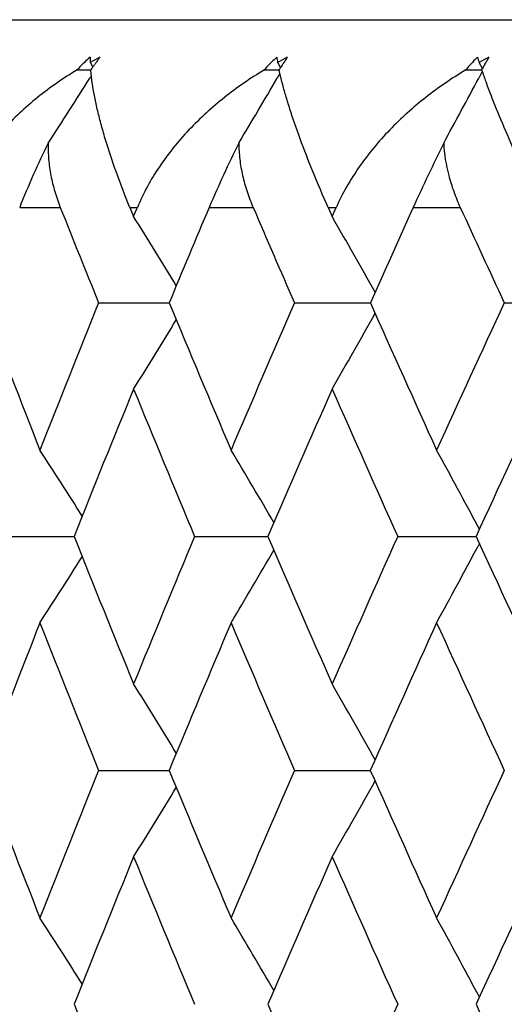
# Model space of a CAD drawing. Units: inches. Extents: x 0 to 11, y 0 to 8.5.
# Drawn here: x 5.5 to 5.5, y 3.4 to 3.5 of the extents above; entities that cross this region are included whole.
import ezdxf

# ---------------------------------------------------------------- set-up
doc = ezdxf.new("R2010")
doc.units = ezdxf.units.IN
doc.header["$LTSCALE"] = 0.605
doc.header["$MEASUREMENT"] = 0
doc.layers.get('0').update_dxf_attribs({"linetype": 'CONTINUOUS'})

msp = doc.modelspace()

# ---------------------------------------------------------------- linework, layer by layer
at = {"color": 7, "linetype": 'CONTINUOUS'}
for p, q in [((5.4459608307, 3.5219691353), (5.9659608307, 3.5219691353)), ((5.5069914146, 3.5179538248), (5.508082791, 3.5179538384)), ((5.5080861832, 3.518491132), (5.5080438397, 3.5185582538)), ((5.5080865177, 3.5179182929), (5.5080827813, 3.5179538248)), ((5.5080858152, 3.5179191018), (5.5080827813, 3.5179538248)), ((5.5082057919, 3.5169109621), (5.5080858152, 3.5179191018)), ((5.5082627189, 3.5182110146), (5.5080861832, 3.518491132)), ((5.5219495019, 3.5179538248), (5.5231301452, 3.5179538388)), ((5.523047388, 3.518491132), (5.5230082461, 3.5185582538)), ((5.5232495859, 3.5181439861), (5.523047388, 3.518491132)), ((5.5233800406, 3.5169109621), (5.5231409254, 3.517904398)), ((5.5380420802, 3.5179538248), (5.539304703, 3.517953839)), ((5.539136315, 3.518491132), (5.539100616, 3.5185582538)), ((5.5393644136, 3.518061649), (5.539136315, 3.518491132)), ((5.5393047022, 3.5179538248), (5.5393644241, 3.5180617086)), ((5.5393178769, 3.5179168684), (5.5393047022, 3.5179538248)), ((5.5393172421, 3.5179177069), (5.5393047022, 3.5179538248)), ((5.5395626328, 3.5184170119), (5.5396259336, 3.5185295467)), ((5.5081316727, 3.5174888873), (5.5080133477, 3.517301041)), ((5.52319558, 3.5176711751), (5.5229800596, 3.517301041)), ((5.5393516455, 3.5178221437), (5.5390749088, 3.517301041)), ((5.5024092158, 3.5069691353), (5.5056502846, 3.5069691353)), ((5.5112021224, 3.5069691353), (5.5118112864, 3.5069691353)), ((5.5112021224, 3.5069691353), (5.5115064658, 3.5062260959)), ((5.5117435108, 3.5068040331), (5.5118112864, 3.5069691353)), ((5.5175445757, 3.5069691353), (5.5210507441, 3.5069691353)), ((5.5270352961, 3.5069691353), (5.5276903768, 3.5069691353)), ((5.5270352961, 3.5069691353), (5.5273626174, 3.5062260959)), ((5.5275836022, 3.5067271946), (5.5276903768, 3.5069691353)), ((5.5338415844, 3.5069691353), (5.5375912359, 3.5069691353)), ((5.5115064658, 3.5062260959), (5.5117435108, 3.5068040331)), ((5.5273626174, 3.5062260959), (5.527583602, 3.5067271946)), ((5.5087062713, 3.4993400415), (5.5143476883, 3.4993402842)), ((5.5243481439, 3.4993400415), (5.5304147898, 3.4993402903)), ((5.5411097191, 3.4993400415), (5.5470965634, 3.4993402909)), ((5.539120513, 3.4812388097), (5.5390139269, 3.4814400539)), ((5.5013372162, 3.4806690112), (5.5067495586, 3.4806691278)), ((5.5163827506, 3.4806690112), (5.5218109023, 3.4806691285)), ((5.5218109023, 3.4806691284), (5.522237785, 3.4806691308)), ((5.5325970969, 3.4806690112), (5.5388586927, 3.4806691334)), ((5.5391203045, 3.4800993631), (5.539013871, 3.4798980772)), ((5.5087084319, 3.4619691353), (5.5143453633, 3.4619691353)), ((5.5243504723, 3.4619691353), (5.5304122924, 3.4619691353)), ((5.539120401, 3.4438390401), (5.5390138701, 3.4440401929))]:
    msp.add_line(p, q, dxfattribs=at)
for centre, radius, start, end in [((5.5145033451, 3.5112384925), 0.0100774186, 129.9355131405, 133.6554477074), ((5.519283176, 3.5190225565), 0.0112489225, 180.2904687451, 182.3655726868), ((5.5220778358, 3.4928996531), 0.0292458003, 116.9668533211, 118.6764962353), ((5.5291383399, 3.5035058362), 0.0255346336, 143.040052629, 143.6498217493), ((5.5280560387, 3.5043177311), 0.0241816572, 142.7178877541, 143.0353346927), ((5.5291639485, 3.5118792377), 0.0094327886, 131.3020676428, 134.7975040561), ((5.5392927657, 3.5215752062), 0.0165616298, 189.0660936957, 190.4959015472), ((5.5373825474, 3.4921502882), 0.0300666124, 116.8919546575, 118.5601985356), ((5.5528166008, 3.4995390148), 0.0349332783, 146.4238093805, 146.968625261), ((5.5507267529, 3.5009219435), 0.0324272971, 146.1905968645, 146.4174624887), ((5.5448977132, 3.5125887804), 0.0087062519, 134.9498518877, 135.9630141988), ((5.5449779066, 3.5125079663), 0.0088201018, 132.9337758766, 134.9476483868), ((5.5689214913, 3.5283413462), 0.0313846061, 197.3819024727, 198.1626915301), ((5.5537778158, 3.4916302447), 0.0306681898, 116.9599447742, 118.5927377636), ((5.5972971136, 3.4860264273), 0.0661998295, 150.2671174069, 150.5451020443), ((5.5925272255, 3.4887461335), 0.0607090539, 150.1471547265, 150.2633317919), ((5.5141913742, 3.5115644488), 0.0096261906, 134.6130132869, 138.413563582), ((5.514318419, 3.51143677), 0.0098063062, 133.6734438884, 134.6175015532), ((5.5333747865, 3.5004575585), 0.0307539406, 144.7406493194, 145.325653238), ((5.5318848126, 3.5015087232), 0.0289304916, 144.2361902149, 144.7370764372), ((5.5305372441, 3.5024781814), 0.0272704347, 143.6529181886, 144.2342371897), ((5.5288772681, 3.5121646072), 0.0090282327, 136.1685569851, 140.1160378378), ((5.528988015, 3.5120592138), 0.0091811124, 135.1911430504, 136.1727245319), ((5.5290257016, 3.512021907), 0.0092341414, 134.8125509638, 135.1917117018), ((5.5596371233, 3.4951687508), 0.0430339371, 147.7312755614, 148.0305123765), ((5.5452171887, 3.5227494279), 0.0226016751, 192.250083723, 192.3783325244), ((5.5573232594, 3.4966294001), 0.0402976143, 147.2709074994, 147.7308577311), ((5.5552202303, 3.4979774567), 0.0377996194, 147.0633400753, 147.2663521122), ((5.5446845957, 3.5127825148), 0.0084181625, 139.0196838249, 142.0986421945), ((5.5448144008, 3.5126689263), 0.0085906482, 135.9610390456, 139.0155102612), ((5.5805223386, 3.5322447869), 0.0436248232, 199.1726475045, 199.3023229501), ((5.6087045691, 3.4796127128), 0.0792867012, 150.6976972493, 150.9917040178), ((5.1013771988, 3.7738958253), 0.480826206, 327.0122592901, 327.747331232), ((5.1017760574, 3.7629915808), 0.4876234738, 329.0354239823, 329.7447599321), ((5.0974919783, 3.7522215856), 0.5001831127, 331.3109028101, 331.9871817908), ((5.5887631482, 3.5351681824), 0.0523687445, 199.3406626121, 200.4034316774), ((5.5606898669, 3.4841855138), 0.0625757757, 153.5013251059, 158.6480090117), ((5.6028091961, 3.4708768028), 0.0925889408, 153.5583401795, 157.0571628236), ((5.6922379317, 3.4351799662), 0.1739053985, 153.7466806756, 155.6187825941), ((6.9462023191, 4.0795845662), 1.5501866326, 201.6776833669, 201.9814405271), ((6.7882822088, 2.9699777084), 1.3795412009, 157.0919336432, 157.4354856018), ((7.1451270596, 4.2043902172), 1.7674897578, 203.2399577655, 203.5093775351), ((6.9330719942, 2.8738645553), 1.5357952822, 155.6548517655, 155.9668655514), ((7.3990919424, 4.3608539726), 2.0480000478, 204.6412915195, 204.8763318599), ((5.1186543693, 3.2596186849), 0.4638404735, 31.316647935, 32.1179725732), ((5.1175999018, 3.2699821816), 0.4729869661, 29.1232190793, 29.9650974903), ((6.8487493209, 4.01526014), 1.4445588416, 200.9250968283, 201.42582714), ((6.7435954475, 3.0011584324), 1.3315916014, 158.0297617628, 158.5749198397), ((7.0197518499, 4.1245281908), 1.6300620374, 202.5529091025, 203.0016904902), ((6.8803496239, 2.9098035778), 1.4786119355, 156.5024789899, 156.9989622134), ((7.2343382395, 4.2587214519), 1.8654800059, 204.0209248087, 204.417385488), ((7.0470857599, 2.8014420619), 1.6598269264, 155.1360953542, 155.5831683599), ((5.1034595893, 3.7365386393), 0.4891553818, 330.066138215, 330.8805842399), ((5.105126079, 3.7472283232), 0.4796425304, 327.9145437063, 328.6898064998), ((6.777597894, 2.974378157), 1.3679861301, 157.7461129243, 158.2782519616), ((6.9784602228, 4.0927335402), 1.5850216157, 202.2545769948, 202.7154826764), ((6.9217958483, 2.8788538601), 1.5234646018, 156.2489348194, 156.7321168508), ((7.1805333632, 4.2199197589), 1.8061521547, 203.7516583038, 204.1606146566), ((7.0982567472, 2.7649552674), 1.7157996715, 154.9127724737, 155.3463936549), ((5.1139297849, 3.2337814241), 0.4653811792, 32.276643159, 33.0472466628), ((5.1147145991, 3.2442636498), 0.4721003487, 30.2055920546, 31.02189694), ((5.1109414014, 3.2545936303), 0.4844640204, 27.9202442588, 28.7436004394), ((6.8779351512, 4.0267704312), 1.4759325298, 201.7158840423, 202.209638189), ((6.8632326638, 2.9169939644), 1.4600459743, 157.2900253103, 157.7909221269), ((7.0515247231, 4.1380735343), 1.6646018754, 203.2617322153, 203.7044152358), ((7.0290064518, 2.8095748288), 1.6400025485, 155.8452132569, 156.2960757774), ((7.2687623002, 4.2744060454), 1.9033089698, 204.6472235886, 205.038531096), ((5.1078156587, 3.7210649949), 0.4800701965, 328.9940896961, 329.7970264197), ((5.1036870809, 3.7105716346), 0.4926659144, 331.2716535191, 332.0815112988), ((5.1072926484, 3.7317095657), 0.4732103974, 326.9693025827, 327.7273223833), ((6.7612110784, 2.9808658151), 1.3503616945, 158.5914928326, 159.1282479168), ((6.8432809098, 3.9988615184), 1.4385190752, 201.4090346037, 201.9146966885), ((6.9042512129, 2.8863578975), 1.5043824633, 157.0165008711, 157.5037516042), ((7.007516203, 4.1049906732), 1.6165572316, 202.9839572558, 203.4389820614), ((7.0798603334, 2.7733601705), 1.69557411, 155.6015297783, 156.0385798195), ((7.2118389306, 4.2340535147), 1.840500501, 204.3988543827, 204.8028330398), ((5.1112801692, 3.2183668007), 0.4721593724, 31.2546043647, 32.0429244568), ((5.1098276926, 3.2288478069), 0.4816093169, 29.0648888674, 29.8929890116), ((6.7592257967, 3.9423048011), 1.3482331886, 200.8713283825, 201.4089308681), ((6.8407289209, 2.926090345), 1.4357731927, 158.084819775, 158.5914489329), ((6.9021133216, 4.0366843252), 1.5020644073, 202.4958724195, 202.9838751052), ((7.0047647277, 2.8201275333), 1.6135634508, 156.5605958133, 157.0164648695), ((7.0775961963, 4.149561509), 1.6930922388, 203.9610998473, 204.3987905549), ((7.2089024913, 2.6912292151), 1.8372709319, 155.1968119003, 155.6015006772), ((5.1112801694, 3.7055714699), 0.4721593721, 327.957075543, 328.7453955298), ((5.1098276929, 3.6950904635), 0.4816093164, 330.1070109881, 330.9351110014), ((6.8807908551, 2.8960162186), 1.4790116693, 157.7908757851, 158.2836019836), ((6.8653640284, 4.007825383), 1.4623522505, 202.2094728579, 202.709579705), ((7.0546356163, 2.7845131741), 1.6679936604, 156.2960348538, 156.7378176951), ((7.0312980332, 4.1153803359), 1.6425096029, 203.7042683127, 204.154442653), ((7.2721354536, 2.6479705453), 1.9070260718, 154.9618502663, 155.3523950491), ((5.1072926483, 3.1922287049), 0.4732103975, 32.2726775355, 33.0306974172), ((5.1078156584, 3.2028732756), 0.4800701969, 30.2029734675, 31.0059103037), ((5.1036870809, 3.2133666361), 0.4926659144, 27.918488701, 28.7283464809), ((6.7759961945, 3.9489133812), 1.3662588086, 201.721411652, 202.2542234621), ((6.9200722489, 4.0443346293), 1.5215849997, 203.2675847119, 203.7513636179), ((7.1766128386, 2.7057604466), 1.8018620947, 155.8388984985, 156.2488285411), ((7.0964390855, 4.1581404132), 1.7137962259, 204.65335289, 205.0874809813)]:
    msp.add_arc(centre, radius, start, end, dxfattribs=at)
for points, knots in [([(5.5069914146, 3.5179538248), (5.5058926179, 3.5172918895), (5.5043116627, 3.5161911749), (5.5023838711, 3.5145208153), (5.5010486583, 3.5131787628), (5.4998344549, 3.5117482602), (5.498409493, 3.5097456391), (5.497557395, 3.508104332), (5.4971291925, 3.5069691353)], [0, 0, 0, 0, 0.2562661053, 0.3832647413, 0.5092581664, 0.6340932868, 0.7576189141, 1, 1, 1, 1]), ([(5.5219495019, 3.5179538248), (5.5208403283, 3.5172904013), (5.5192409638, 3.5161884515), (5.5172804451, 3.5145198358), (5.5159137726, 3.5131779963), (5.5146625205, 3.5117478653), (5.5131814644, 3.5097461364), (5.5122781099, 3.5081061081), (5.5118112864, 3.5069691353)], [0, 0, 0, 0, 0.2553317136, 0.3822297292, 0.508312235, 0.6333708861, 0.7571857497, 1, 1, 1, 1]), ([(5.5380420802, 3.5179538248), (5.5369289431, 3.5172886711), (5.5353206564, 3.5161851573), (5.5333399437, 3.514518579), (5.5319501669, 3.513176812), (5.5306697928, 3.5117472728), (5.5295150873, 3.5102350769), (5.5285056881, 3.5086471468), (5.5279400841, 3.5075348107), (5.5276903768, 3.5069691353)], [0, 0, 0, 0, 0.2539596307, 0.3806130488, 0.5066988028, 0.6319604943, 0.756117055, 0.8789006083, 1, 1, 1, 1]), ([(5.5112021224, 3.5069691353), (5.5108157215, 3.5079131873), (5.510116613, 3.5097276076), (5.509370944, 3.5119745703), (5.508894234, 3.5136498819), (5.5086055878, 3.5147999291), (5.5083749737, 3.5158781114), (5.5082550791, 3.5165751404), (5.5082057919, 3.5169109621)], [0, 0, 0, 0, 0.2940831046, 0.5603721331, 0.6821999043, 0.796176, 0.9021463067, 1, 1, 1, 1]), ([(5.5270352961, 3.5069691353), (5.5266185414, 3.5079157614), (5.5258460374, 3.5097339409), (5.5248264478, 3.5123538605), (5.5241193714, 3.5143878093), (5.5236611089, 3.5158780261), (5.5234674167, 3.5165749635), (5.5233800406, 3.5169109621)], [0, 0, 0, 0, 0.2926640691, 0.5588852643, 0.7953586508, 0.9017646018, 1, 1, 1, 1]), ([(5.5439716053, 3.5069691353), (5.543526711, 3.5079187685), (5.5426846034, 3.5097420286), (5.5415212343, 3.5123606274), (5.5405256014, 3.5147211167), (5.5399395914, 3.5162125212), (5.5396799605, 3.5169109621)], [0, 0, 0, 0, 0.2904620453, 0.55624913, 0.7936135533, 1, 1, 1, 1]), ([(5.5046880093, 3.5121053929), (5.5046721651, 3.5116736253), (5.5046943506, 3.5108034033), (5.5048759355, 3.5095050744), (5.5051935092, 3.5082200748), (5.5054858836, 3.5073827341), (5.5056502846, 3.5069691353)], [0, 0, 0, 0, 0.2463801453, 0.4950147153, 0.7461971382, 1, 1, 1, 1]), ([(5.5199061484, 3.5121053929), (5.5199071987, 3.5116726327), (5.5199629128, 3.5108008632), (5.5201917885, 3.5095031741), (5.5205537502, 3.5082187716), (5.5208732669, 3.5073824314), (5.5210507441, 3.5069691353)], [0, 0, 0, 0, 0.2451601369, 0.493533114, 0.7451926552, 1, 1, 1, 1]), ([(5.5362713764, 3.5121053929), (5.536307652, 3.5112320277), (5.5365230806, 3.5099137902), (5.5370570006, 3.5082180957), (5.5374017401, 3.5073822487), (5.5375912359, 3.5069691353)], [0, 0, 0, 0, 0.4919498483, 0.7442087443, 1, 1, 1, 1])]:
    msp.add_open_spline(points, degree=3, knots=knots, dxfattribs=at)
for points in [[(5.5234960625, 3.5185295467), (5.5235071977, 3.5185467344), (5.5235183473, 3.5185639129), (5.5235295113, 3.518581082)], [(5.5396259336, 3.5185295467), (5.5396353063, 3.5185461742), (5.5396446858, 3.5185627979), (5.5396540721, 3.5185794177)]]:
    msp.add_open_spline(points, degree=3, dxfattribs=at)

doc.saveas('drawing.dxf')
